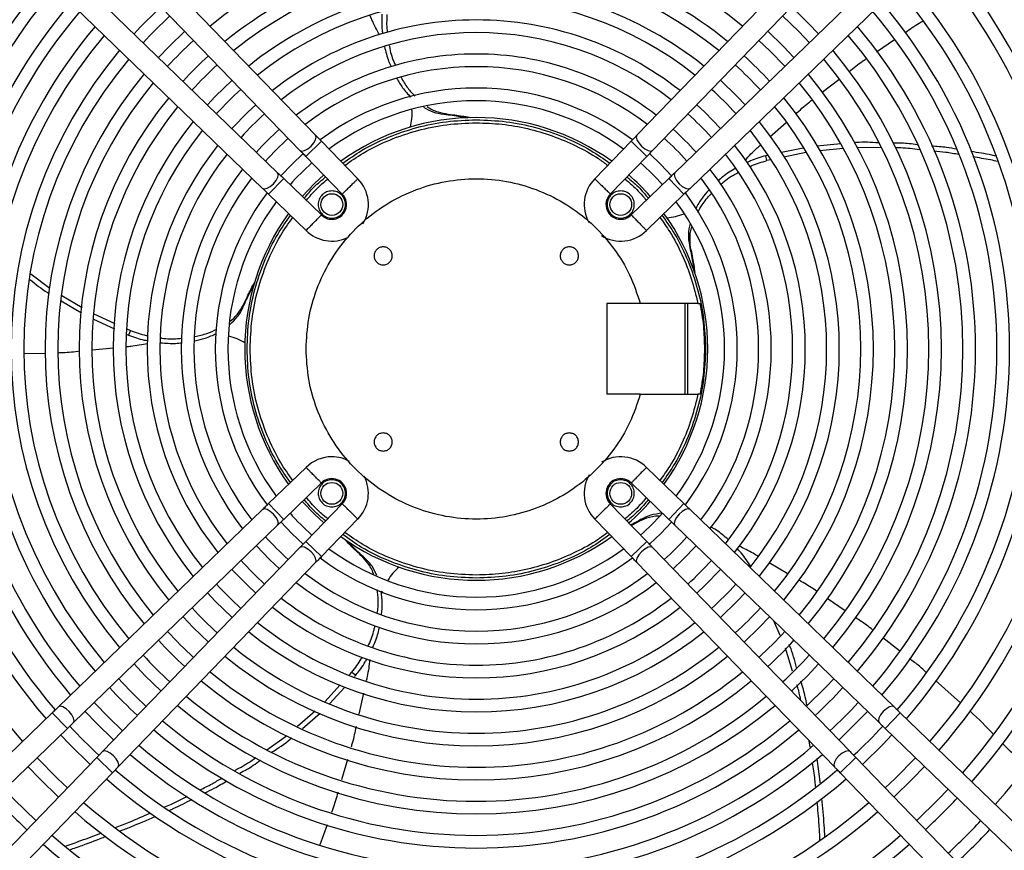
# Model space of a CAD drawing. Units: millimetres. Extents: x 5 to 414, y 3 to 291.
# Drawn here: x 195 to 210, y 242 to 254 of the extents above; entities that cross this region are included whole.
import ezdxf

# ---------------------------------------------------------------- set-up
doc = ezdxf.new("R2010")
doc.units = ezdxf.units.MM

msp = doc.modelspace()

# ---------------------------------------------------------------- linework, layer by layer
at = {"color": 7, "linetype": 'Continuous', "lineweight": 25}
for p, q in [((199.797, 252.21), (196.897, 255.209)), ((207.416, 255.209), (204.516, 252.21)), ((196.667, 254.987), (199.567, 251.988)), ((204.746, 251.988), (207.646, 254.987)), ((199.239, 251.66), (196.24, 254.56)), ((208.072, 254.56), (205.074, 251.66)), ((196.018, 254.33), (199.017, 251.43)), ((205.296, 251.43), (208.295, 254.33)), ((208.035, 253.436), (208.301, 253.615)), ((207.239, 252.844), (207.481, 253.03)), ((201.18, 252.767), (201.171, 252.798)), ((201.678, 252.518), (201.744, 252.52)), ((206.47, 252.189), (206.707, 252.398)), ((199.653, 251.899), (199.883, 252.121)), ((200.416, 251.571), (199.883, 252.121)), ((204.43, 252.121), (203.897, 251.571)), ((204.43, 252.121), (204.66, 251.899)), ((207.511, 252.083), (207.157, 252.052)), ((206.959, 252.021), (206.639, 251.956)), ((206.997, 251.955), (206.676, 251.89)), ((207.545, 252.014), (207.198, 251.983)), ((208.104, 252.027), (207.748, 252.031)), ((199.653, 251.899), (200.188, 251.346)), ((204.125, 251.346), (204.66, 251.899)), ((206.433, 251.914), (206.408, 251.909)), ((206.426, 251.838), (206.408, 251.909)), ((206.478, 251.849), (206.426, 251.838)), ((199.106, 251.344), (199.329, 251.574)), ((199.881, 251.04), (199.329, 251.574)), ((204.984, 251.574), (204.432, 251.04)), ((204.984, 251.574), (205.207, 251.344)), ((199.106, 251.344), (199.658, 250.811)), ((204.656, 250.812), (205.207, 251.344)), ((205.374, 251.145), (205.396, 251.16)), ((205.287, 250.592), (205.309, 250.529)), ((195.612, 250.172), (195.894, 249.962)), ((196.061, 249.777), (196.357, 249.6)), ((196.068, 249.856), (196.366, 249.678)), ((198.73, 249.681), (198.749, 249.744)), ((204.566, 249.737), (204.072, 249.737)), ((204.072, 249.737), (204.072, 248.404)), ((205.411, 249.737), (204.566, 249.737)), ((205.219, 249.737), (205.219, 248.404)), ((205.266, 248.404), (205.266, 249.737)), ((205.411, 249.737), (205.441, 249.737)), ((196.534, 249.508), (196.843, 249.367)), ((196.537, 249.586), (196.847, 249.445)), ((197.022, 249.366), (197.076, 249.341)), ((197.076, 249.341), (197.049, 249.274)), ((197.015, 249.289), (197.049, 249.274)), ((198.339, 249.284), (198.308, 249.285)), ((196.829, 249.083), (196.517, 249.054)), ((195.824, 249.006), (195.517, 248.997)), ((204.566, 248.404), (204.072, 248.404)), ((204.566, 248.404), (205.411, 248.404)), ((205.441, 248.404), (205.411, 248.404)), ((199.657, 247.33), (199.106, 246.798)), ((205.207, 246.798), (204.655, 247.331)), ((199.329, 246.567), (199.881, 247.102)), ((204.432, 247.102), (204.984, 246.567)), ((199.329, 246.567), (199.106, 246.798)), ((200.188, 246.796), (199.653, 246.243)), ((204.66, 246.243), (204.125, 246.795)), ((205.207, 246.798), (204.984, 246.567)), ((199.017, 246.711), (196.018, 243.811)), ((208.295, 243.811), (205.296, 246.711)), ((196.24, 243.581), (199.239, 246.481)), ((199.883, 246.02), (200.418, 246.573)), ((203.897, 246.571), (204.43, 246.02)), ((204.518, 246.523), (204.434, 246.476)), ((204.57, 246.563), (204.518, 246.523)), ((205.074, 246.481), (208.072, 243.581)), ((199.567, 246.154), (196.667, 243.155)), ((199.883, 246.02), (199.653, 246.243)), ((204.66, 246.243), (204.43, 246.02)), ((207.646, 243.155), (204.746, 246.154)), ((200.517, 246), (200.463, 246.038)), ((196.897, 242.932), (199.797, 245.931)), ((204.516, 245.931), (207.416, 242.932)), ((206.187, 245.873), (206.169, 245.905)), ((206.725, 245.773), (206.459, 245.93)), ((200.774, 245.505), (200.763, 245.476)), ((207.576, 245.225), (207.31, 245.406)), ((206.619, 244.86), (206.527, 245.076)), ((208.374, 244.635), (208.126, 244.828)), ((206.803, 244.335), (206.698, 244.673)), ((200.293, 244.283), (200.329, 244.322)), ((200.329, 244.322), (200.385, 244.276)), ((200.368, 244.256), (200.385, 244.276)), ((199.932, 243.887), (200.157, 244.134)), ((209.27, 243.873), (208.903, 244.198)), ((199.999, 243.855), (200.226, 244.102)), ((200.5, 244.013), (200.431, 243.706)), ((195.929, 243.725), (192.013, 239.938)), ((196.151, 243.495), (195.929, 243.725)), ((199.531, 243.526), (199.79, 243.752)), ((199.602, 243.493), (199.862, 243.719)), ((208.384, 243.725), (208.162, 243.495)), ((212.3, 239.938), (208.384, 243.725)), ((192.235, 239.708), (196.151, 243.495)), ((208.162, 243.495), (212.078, 239.708)), ((199.08, 243.182), (199.371, 243.388)), ((207.061, 243.22), (207.048, 243.313)), ((196.581, 243.066), (192.794, 239.149)), ((196.811, 242.843), (196.581, 243.066)), ((200.264, 243.038), (200.176, 242.738)), ((207.732, 243.066), (207.502, 242.843)), ((211.519, 239.149), (207.732, 243.066)), ((193.024, 238.927), (196.811, 242.843)), ((207.502, 242.843), (211.289, 238.927)), ((199.965, 242.079), (199.858, 241.787))]:
    msp.add_line(p, q, dxfattribs=at)
at = {"color": 8, "linetype": 'Continuous', "lineweight": 25}
msp.add_line((206.146, 245.89), (206.169, 245.905), dxfattribs=at)
at = {"color": 7, "linetype": 'Continuous', "lineweight": 25, "flags": 128}
for points in [[(206.656, 253.963), (206.894, 253.733), (207.049, 253.57)], [(197.875, 253.738), (197.644, 253.515), (197.49, 253.352)], [(206.823, 253.352), (206.669, 253.515), (206.438, 253.738)], [(206.308, 253.603), (206.468, 253.452), (206.689, 253.223)], [(198.57, 253.018), (198.323, 252.778), (198.209, 252.657)], [(206.104, 252.657), (205.99, 252.778), (205.743, 253.018)], [(198.918, 252.659), (198.799, 252.548), (198.568, 252.309)], [(205.745, 252.309), (205.514, 252.548), (205.395, 252.659)], [(199.567, 251.988), (199.594, 251.978), (199.634, 251.986), (199.681, 252.012), (199.729, 252.05), (199.769, 252.097), (199.797, 252.143), (199.806, 252.183), (199.797, 252.21)], [(204.516, 252.21), (204.507, 252.183), (204.516, 252.143), (204.544, 252.097), (204.584, 252.05), (204.632, 252.012), (204.679, 251.986), (204.719, 251.978), (204.746, 251.988)], [(199.614, 251.94), (199.446, 251.781), (199.287, 251.613)], [(205.025, 251.613), (204.867, 251.781), (204.699, 251.94)], [(199.017, 251.43), (199.044, 251.421), (199.084, 251.431), (199.131, 251.458), (199.177, 251.498), (199.216, 251.546), (199.241, 251.593), (199.25, 251.634), (199.239, 251.66)], [(205.074, 251.66), (205.063, 251.634), (205.072, 251.593), (205.097, 251.546), (205.136, 251.498), (205.182, 251.458), (205.229, 251.431), (205.269, 251.421), (205.296, 251.43)], [(199.6, 251.312), (199.778, 251.5), (199.915, 251.628)], [(199.915, 246.514), (199.778, 246.642), (199.6, 246.83)], [(199.239, 246.481), (199.25, 246.508), (199.241, 246.548), (199.216, 246.596), (199.177, 246.643), (199.131, 246.684), (199.084, 246.711), (199.044, 246.721), (199.017, 246.711)], [(205.296, 246.711), (205.269, 246.721), (205.229, 246.711), (205.182, 246.684), (205.136, 246.643), (205.097, 246.596), (205.072, 246.548), (205.063, 246.508), (205.074, 246.481)], [(199.287, 246.529), (199.446, 246.36), (199.614, 246.202)], [(204.699, 246.202), (204.867, 246.36), (205.025, 246.528)], [(198.928, 246.18), (199.121, 245.978), (199.266, 245.842)], [(199.797, 245.931), (199.806, 245.958), (199.797, 245.998), (199.769, 246.045), (199.729, 246.091), (199.681, 246.13), (199.634, 246.156), (199.594, 246.164), (199.567, 246.154)], [(204.746, 246.154), (204.719, 246.164), (204.679, 246.156), (204.632, 246.13), (204.584, 246.091), (204.544, 246.045), (204.516, 245.998), (204.507, 245.958), (204.516, 245.931)], [(205.047, 245.842), (205.192, 245.978), (205.385, 246.18)], [(198.568, 245.832), (198.799, 245.594), (198.918, 245.483)], [(205.395, 245.483), (205.514, 245.594), (205.745, 245.832)], [(198.209, 245.485), (198.323, 245.363), (198.57, 245.123)], [(205.743, 245.123), (205.99, 245.363), (206.104, 245.485)], [(197.849, 245.137), (197.999, 244.979), (198.223, 244.763)], [(206.09, 244.763), (206.314, 244.979), (206.464, 245.137)], [(197.13, 244.442), (197.289, 244.274), (197.527, 244.044)], [(206.786, 244.044), (207.024, 244.274), (207.183, 244.442)], [(207.408, 244.224), (207.296, 244.105), (207.004, 243.819)], [(196.962, 243.46), (196.757, 243.656), (196.545, 243.876)], [(196.24, 243.581), (196.251, 243.608), (196.242, 243.648), (196.217, 243.696), (196.178, 243.743), (196.132, 243.784), (196.085, 243.811), (196.045, 243.821), (196.018, 243.811)], [(196.411, 243.746), (196.58, 243.57), (196.832, 243.325)], [(207.481, 243.325), (207.733, 243.57), (207.902, 243.746)], [(208.295, 243.811), (208.268, 243.821), (208.228, 243.811), (208.181, 243.784), (208.135, 243.743), (208.096, 243.696), (208.071, 243.648), (208.062, 243.608), (208.072, 243.581)], [(196.051, 243.399), (196.186, 243.257), (196.484, 242.966)], [(207.829, 242.966), (208.127, 243.257), (208.261, 243.399)], [(196.897, 242.932), (196.906, 242.959), (196.897, 242.999), (196.869, 243.046), (196.829, 243.092), (196.781, 243.131), (196.734, 243.157), (196.694, 243.165), (196.667, 243.155)], [(207.646, 243.155), (207.619, 243.165), (207.579, 243.157), (207.531, 243.131), (207.484, 243.092), (207.443, 243.046), (207.416, 242.999), (207.407, 242.959), (207.416, 242.932)], [(196.151, 242.621), (196.005, 242.759), (195.706, 243.065)], [(208.607, 243.065), (208.308, 242.759), (208.162, 242.621)], [(195.572, 242.935), (195.752, 242.748), (196.021, 242.486)], [(208.292, 242.486), (208.561, 242.748), (208.741, 242.935)], [(195.687, 242.141), (195.37, 242.452), (195.227, 242.601)], [(209.086, 242.601), (208.943, 242.452), (208.626, 242.141)]]:
    msp.add_lwpolyline(points, dxfattribs=at)
at = {"color": 7, "linetype": 'Continuous', "lineweight": 25}
for centre, radius in [((202.156, 249.204), 14.727), ((200.035, 251.192), 0.16), ((204.278, 251.192), 0.16), ((200.035, 246.949), 0.16), ((204.278, 246.949), 0.16)]:
    msp.add_circle(centre, radius, dxfattribs=at)
for centre, radius, start, end in [((202.156, 249.204), 15.341, 274.1621, 180), ((202.156, 249.071), 10.147, 0.9035, 41.2918), ((202.156, 249.071), 9.667, 0.9484, 41.1552), ((202.156, 249.071), 9.48, 0.9671, 41.0984), ((202.156, 249.071), 6.147, 50.4989, 129.5011), ((202.156, 249.071), 9, 1.0186, 40.9415), ((202.156, 249.071), 8.813, 139.1242, 220.8758), ((202.156, 249.071), 5.833, 90, 129.2568), ((202.156, 249.071), 5.833, 50.7432, 90), ((202.156, 249.071), 8.813, 319.1242, 40.8758), ((202.156, 249.071), 5.647, 50.9016, 129.0984), ((202.156, 249.071), 8.333, 139.3066, 220.6934), ((202.156, 249.071), 5.333, 90, 128.8073), ((202.156, 249.071), 5.333, 51.1927, 90), ((202.156, 249.071), 8.333, 319.3066, 40.6934), ((202.156, 249.071), 8.147, 139.3864, 220.6152), ((202.156, 249.071), 8.147, 319.3886, 40.6114), ((202.156, 249.071), 7.833, 139.5204, 220.4796), ((202.156, 249.071), 5.147, 51.383, 128.617), ((202.156, 249.071), 7.833, 319.5204, 40.4796), ((202.156, 249.071), 7.647, 139.6074, 220.3926), ((202.156, 249.071), 6.833, 132.6444, 137.3556), ((202.156, 249.071), 6.647, 132.6052, 137.3948), ((202.156, 249.071), 6.833, 42.6444, 47.3556), ((202.156, 249.071), 7.647, 319.6074, 40.3926), ((202.156, 249.071), 4.833, 90, 128.2644), ((202.156, 249.071), 4.833, 51.7356, 90), ((202.156, 249.071), 7.333, 139.7634, 220.2366), ((202.156, 249.071), 7.147, 139.8629, 220.1371), ((202.156, 249.071), 4.647, 51.9684, 128.0316), ((202.156, 249.071), 7.147, 319.8629, 40.1371), ((202.156, 249.071), 7.333, 319.7634, 40.2366), ((202.156, 249.071), 6.147, 132.4885, 137.5115), ((202.156, 249.071), 6.833, 140.0421, 219.9579), ((202.156, 249.071), 5.833, 132.4053, 137.5947), ((202.156, 249.071), 4.333, 90, 127.5955), ((202.156, 249.071), 4.333, 52.4045, 90), ((202.156, 249.071), 5.833, 42.4053, 47.5947), ((202.156, 249.071), 6.833, 320.0421, 39.9579), ((202.156, 249.071), 6.647, 140.1569, 219.8431), ((202.156, 249.071), 5.647, 132.3512, 137.6488), ((202.156, 249.071), 5.647, 42.3512, 47.6488), ((202.156, 249.071), 6.647, 320.1569, 39.8431), ((202.156, 249.071), 6.333, 140.3649, 219.6351), ((202.156, 249.071), 4.147, 52.6959, 127.3041), ((202.156, 249.071), 6.333, 320.3649, 39.6351), ((202.156, 249.071), 6.147, 140.4989, 219.5011), ((202.156, 249.071), 6.147, 320.4989, 39.5011), ((202.156, 249.071), 5.147, 132.1872, 137.8128), ((202.156, 249.071), 3.833, 90, 126.7448), ((202.156, 249.071), 3.833, 53.2638, 90), ((202.156, 249.071), 5.147, 42.1872, 47.8128), ((202.156, 249.071), 5.833, 140.7432, 219.2568), ((202.156, 249.071), 3.647, 53.6245, 126.3755), ((202.156, 249.071), 5.833, 320.7432, 39.2568), ((202.156, 249.071), 5.647, 140.9016, 219.0984), ((202.156, 249.071), 4.647, 131.9879, 138.0121), ((202.156, 249.071), 4.647, 41.9879, 48.0121), ((202.156, 249.071), 5.647, 320.9016, 39.0984), ((202.156, 249.071), 5.333, 141.1927, 218.8073), ((202.156, 249.071), 3.4, 54.1842, 125.8158), ((202.156, 249.071), 5.333, 321.1927, 38.8073), ((202.156, 249.071), 5.147, 141.383, 218.617), ((202.156, 249.071), 4.333, 131.8396, 138.1604), ((202.156, 249.071), 4.333, 41.8396, 48.1604), ((202.156, 249.071), 5.147, 321.383, 38.617), ((202.156, 249.071), 4.147, 131.7405, 138.2595), ((202.156, 249.071), 4.147, 41.7405, 48.2595), ((202.156, 249.071), 4.833, 141.7356, 218.2644), ((202.156, 249.071), 4.647, 141.9684, 218.0316), ((202.156, 249.071), 4.647, 321.9684, 38.0316), ((202.156, 249.071), 4.833, 321.7356, 38.2644), ((202.156, 249.071), 3.647, 131.4252, 138.5748), ((202.156, 249.071), 3.647, 41.4252, 48.5748), ((202.156, 249.071), 4.333, 142.4045, 217.5955), ((202.156, 249.071), 4.333, 322.4045, 37.5955), ((202.156, 249.071), 4.147, 142.6959, 217.3041), ((200.035, 251.192), 0.537, 328.4344, 44.8815), ((204.278, 251.192), 0.537, 135.1519, 209.4882), ((202.156, 249.071), 3.4, 41.2354, 48.7646), ((202.156, 249.071), 4.147, 322.6959, 37.3041), ((202.156, 249.071), 3.833, 143.2517, 216.7414), ((202.156, 249.071), 3.833, 323.2584, 36.735), ((202.156, 249.071), 3.647, 143.6245, 216.3755), ((200.035, 251.192), 0.217, 270, 45.3277), ((204.278, 251.192), 0.217, 134.6189, 270), ((202.156, 249.071), 3.647, 323.6245, 36.3755), ((202.156, 249.071), 3.4, 144.1842, 215.8158), ((200.035, 251.192), 0.217, 224.6377, 270), ((204.278, 251.192), 0.217, 270, 315.3308), ((202.156, 249.071), 3.4, 0, 35.8158), ((200.035, 251.192), 0.537, 225.1653, 296.0259), ((204.278, 251.192), 0.537, 238.0707, 314.8841), ((202.156, 249.204), 15.341, 180, 265.8379), ((202.156, 249.071), 3.4, 324.1842, 0), ((202.156, 249.071), 9, 319.0585, 358.9814), ((202.156, 249.071), 9.48, 318.9016, 359.0329), ((202.156, 249.071), 9.667, 318.8448, 359.0516), ((202.156, 249.071), 10.147, 318.7082, 359.0965), ((200.035, 246.949), 0.537, 90, 134.869), ((200.035, 246.949), 0.537, 60.8797, 90), ((204.278, 246.949), 0.537, 45.1687, 121.8157), ((200.035, 246.949), 0.217, 314.619, 135.3274), ((200.035, 246.949), 0.537, 315.1728, 28.0967), ((204.278, 246.949), 0.537, 149.6217, 224.8795), ((204.278, 246.949), 0.217, 44.6182, 225.3397), ((202.156, 249.071), 3.4, 311.2354, 318.7646), ((202.156, 249.071), 3.647, 221.4252, 228.5748), ((202.156, 249.071), 3.647, 311.4252, 318.5748), ((202.156, 249.071), 4.147, 221.7405, 228.2595), ((202.156, 249.071), 3.4, 234.1842, 305.8158), ((202.156, 249.071), 4.147, 311.7405, 318.2595), ((202.156, 249.071), 3.647, 233.6245, 270), ((202.156, 249.071), 3.647, 270, 306.3755), ((202.156, 249.071), 4.647, 221.9879, 228.0121), ((202.156, 249.071), 3.833, 233.2516, 306.7381), ((202.156, 249.071), 4.647, 311.9879, 318.0121), ((202.156, 249.071), 4.147, 232.6959, 270), ((202.156, 249.071), 4.147, 270, 307.3041), ((202.156, 249.071), 5.147, 222.1872, 227.8128), ((202.156, 249.071), 4.333, 232.4045, 307.5955), ((202.156, 249.071), 5.147, 312.1872, 317.8128), ((202.156, 249.071), 4.647, 231.9684, 270), ((202.156, 249.071), 4.647, 270, 308.0316), ((202.156, 249.071), 5.647, 222.3512, 227.6488), ((202.156, 249.071), 4.833, 231.7356, 308.2644), ((202.156, 249.071), 5.647, 312.3512, 317.6488), ((202.156, 249.071), 5.147, 231.383, 270), ((202.156, 249.071), 5.147, 270, 308.617), ((202.156, 249.071), 6.147, 222.4885, 227.5115), ((202.156, 249.071), 5.333, 231.1927, 308.8073), ((202.156, 249.071), 6.147, 312.4885, 317.5115), ((202.156, 249.071), 6.333, 222.5342, 227.4658), ((202.156, 249.071), 6.333, 312.5342, 317.4658), ((202.156, 249.071), 6.647, 222.6052, 227.3948), ((202.156, 249.071), 5.647, 230.9016, 270), ((202.156, 249.071), 5.647, 270, 309.0984), ((202.156, 249.071), 6.647, 312.6052, 317.3948), ((202.156, 249.071), 5.833, 230.7432, 309.2568), ((202.156, 249.071), 6.147, 230.4989, 270), ((202.156, 249.071), 6.147, 270, 309.5011), ((202.156, 249.071), 7.147, 222.7055, 227.2945), ((202.156, 249.071), 6.333, 230.3649, 309.6351), ((202.156, 249.071), 7.333, 222.7394, 227.2606), ((202.156, 249.071), 7.333, 312.7394, 317.2606), ((202.156, 249.071), 6.833, 230.0421, 309.9579), ((202.156, 249.071), 6.647, 230.1569, 270), ((202.156, 249.071), 6.647, 270, 309.8431), ((202.156, 249.071), 7.647, 312.7927, 317.2073), ((202.156, 249.071), 7.147, 229.8629, 270), ((202.156, 249.071), 7.147, 270, 310.1371), ((202.156, 249.071), 8.147, 222.8687, 227.131), ((202.156, 249.071), 7.333, 229.7634, 310.2366), ((202.156, 249.071), 8.147, 312.8688, 317.1308), ((202.156, 249.071), 7.833, 229.5204, 310.4796), ((202.156, 249.071), 7.647, 229.6074, 270), ((202.156, 249.071), 7.647, 270, 310.3926), ((202.156, 249.071), 8.147, 229.3886, 270), ((202.156, 249.071), 8.147, 270, 310.6147), ((202.156, 249.071), 8.333, 229.3066, 310.6934), ((202.156, 249.071), 9.667, 223.0531, 226.9469), ((202.156, 249.071), 8.813, 229.1242, 270), ((202.156, 249.071), 8.813, 270, 310.8758), ((202.156, 249.071), 9.667, 313.0531, 316.9469), ((202.156, 249.071), 9, 229.0585, 268.9814), ((202.156, 249.071), 9, 271.0186, 310.9415), ((202.156, 249.071), 10.147, 313.0997, 316.9003), ((202.156, 249.071), 10.333, 313.1167, 316.8833), ((202.156, 249.071), 9.48, 228.9016, 269.0329), ((202.156, 249.071), 9.48, 270.9671, 311.0984), ((202.156, 249.071), 9.667, 228.8448, 269.0516), ((202.156, 249.071), 9.667, 270.9484, 311.1552)]:
    msp.add_arc(centre, radius, start, end, dxfattribs=at)
for points, knots in [([(200.737, 253.685), (200.697, 253.758), (200.645, 253.853), (200.604, 253.951), (200.594, 253.973)], [0, 0, 0, 0, 0.78023, 1, 1, 1, 1]), ([(200.771, 253.991), (200.768, 253.911), (200.764, 253.812), (200.778, 253.718), (200.781, 253.701)], [0, 0, 0, 0, 0.814607, 1, 1, 1, 1]), ([(200.844, 253.986), (200.84, 253.906), (200.836, 253.817), (200.849, 253.731), (200.85, 253.723)], [0, 0, 0, 0, 0.899652, 1, 1, 1, 1]), ([(208.459, 253.721), (208.526, 253.769), (208.611, 253.829), (208.7, 253.88), (208.719, 253.891)], [0, 0, 0, 0, 0.7936, 1, 1, 1, 1]), ([(200.879, 253.531), (200.879, 253.524), (200.891, 253.441), (200.922, 253.34), (200.961, 253.254), (200.97, 253.234)], [0, 0, 0, 0, 0.058746, 0.780595, 1, 1, 1, 1]), ([(200.808, 253.514), (200.826, 253.44), (200.85, 253.336), (200.892, 253.245), (200.904, 253.219)], [0, 0, 0, 0, 0.712802, 1, 1, 1, 1]), ([(207.632, 253.146), (207.697, 253.199), (207.777, 253.264), (207.863, 253.321), (207.88, 253.332)], [0, 0, 0, 0, 0.806874, 1, 1, 1, 1]), ([(200.987, 253.048), (201.015, 253), (201.076, 252.894), (201.153, 252.814), (201.195, 252.77)], [0, 0, 0, 0, 0.453048, 1, 1, 1, 1]), ([(201.051, 253.062), (201.083, 253.008), (201.143, 252.902), (201.219, 252.823), (201.256, 252.785)], [0, 0, 0, 0, 0.5149839, 1, 1, 1, 1]), ([(206.848, 252.522), (206.909, 252.579), (206.988, 252.652), (207.073, 252.716), (207.092, 252.73)], [0, 0, 0, 0, 0.77802, 1, 1, 1, 1]), ([(201.19, 252.331), (201.198, 252.372), (201.213, 252.456), (201.217, 252.546), (201.211, 252.592), (201.21, 252.592)], [0, 0, 0, 0, 0.491999, 0.99823, 1, 1, 1, 1]), ([(201.379, 252.624), (201.425, 252.598), (201.522, 252.543), (201.624, 252.527), (201.678, 252.518)], [0, 0, 0, 0, 0.474719, 1, 1, 1, 1]), ([(201.433, 252.634), (201.434, 252.634), (201.485, 252.593), (201.589, 252.55), (201.694, 252.53), (201.744, 252.52)], [0, 0, 0, 0, 0.003773, 0.527285, 1, 1, 1, 1]), ([(201.678, 252.518), (201.72, 252.514), (201.8, 252.506), (201.918, 252.489), (201.993, 252.475), (202.03, 252.468)], [0, 0, 0, 0, 0.364293, 0.682086, 1, 1, 1, 1]), ([(201.744, 252.52), (201.786, 252.515), (201.863, 252.506), (201.975, 252.489), (202.044, 252.476), (202.078, 252.47)], [0, 0, 0, 0, 0.380439, 0.690168, 1, 1, 1, 1]), ([(200.194, 251.8), (200.286, 251.864), (200.497, 252.013), (200.865, 252.189), (201.282, 252.332), (201.716, 252.421), (202.01, 252.432), (202.156, 252.437)], [0, 0, 0, 0, 0.160106, 0.37008, 0.580053, 0.790027, 1, 1, 1, 1]), ([(200.225, 251.768), (200.314, 251.83), (200.521, 251.976), (200.882, 252.148), (201.294, 252.289), (201.722, 252.377), (202.012, 252.388), (202.156, 252.393)], [0, 0, 0, 0, 0.157463, 0.3680973, 0.5787315, 0.7893658, 1, 1, 1, 1]), ([(202.156, 252.437), (202.303, 252.432), (202.597, 252.421), (203.031, 252.332), (203.448, 252.189), (203.816, 252.013), (204.027, 251.864), (204.119, 251.8)], [0, 0, 0, 0, 0.209973, 0.419947, 0.62992, 0.839894, 1, 1, 1, 1]), ([(202.156, 252.393), (202.283, 252.389), (202.535, 252.381), (202.909, 252.314), (203.274, 252.208), (203.623, 252.059), (203.896, 251.911), (204.042, 251.802), (204.088, 251.768)], [0, 0, 0, 0, 0.1835311, 0.3670621, 0.5505932, 0.7341243, 0.9176554, 1, 1, 1, 1]), ([(199.797, 252.21), (199.813, 252.194), (199.84, 252.165), (199.87, 252.135), (199.883, 252.121)], [0, 0, 0, 0, 0.559762, 1, 1, 1, 1]), ([(204.43, 252.121), (204.446, 252.138), (204.476, 252.169), (204.504, 252.198), (204.516, 252.21)], [0, 0, 0, 0, 0.559769, 1, 1, 1, 1]), ([(208.064, 252.099), (207.955, 252.105), (207.838, 252.112), (207.722, 252.101), (207.714, 252.101)], [0, 0, 0, 0, 0.933208, 1, 1, 1, 1]), ([(208.63, 252.072), (208.554, 252.082), (208.436, 252.097), (208.317, 252.096), (208.274, 252.096)], [0, 0, 0, 0, 0.641274, 1, 1, 1, 1]), ([(199.653, 251.899), (199.637, 251.916), (199.607, 251.947), (199.579, 251.975), (199.567, 251.988)], [0, 0, 0, 0, 0.5597687, 1, 1, 1, 1]), ([(204.746, 251.988), (204.73, 251.972), (204.703, 251.943), (204.673, 251.912), (204.66, 251.899)], [0, 0, 0, 0, 0.559762, 1, 1, 1, 1]), ([(206.103, 251.843), (206.162, 251.905), (206.234, 251.982), (206.314, 252.052), (206.329, 252.065)], [0, 0, 0, 0, 0.806123, 1, 1, 1, 1]), ([(208.664, 251.997), (208.574, 252.009), (208.457, 252.024), (208.34, 252.024), (208.312, 252.024)], [0, 0, 0, 0, 0.766609, 1, 1, 1, 1]), ([(209.214, 252.005), (209.165, 252.014), (209.042, 252.036), (208.918, 252.046), (208.844, 252.052)], [0, 0, 0, 0, 0.40394, 1, 1, 1, 1]), ([(209.242, 251.927), (209.179, 251.938), (209.058, 251.961), (208.936, 251.971), (208.878, 251.976)], [0, 0, 0, 0, 0.524172, 1, 1, 1, 1]), ([(209.784, 251.905), (209.765, 251.91), (209.646, 251.937), (209.524, 251.955), (209.422, 251.97)], [0, 0, 0, 0, 0.156312, 1, 1, 1, 1]), ([(206.408, 251.909), (206.331, 251.887), (206.234, 251.86), (206.147, 251.816), (206.13, 251.807)], [0, 0, 0, 0, 0.79976, 1, 1, 1, 1]), ([(206.174, 251.748), (206.184, 251.754), (206.262, 251.793), (206.35, 251.817), (206.426, 251.838)], [0, 0, 0, 0, 0.130548, 1, 1, 1, 1]), ([(209.816, 251.823), (209.781, 251.832), (209.66, 251.86), (209.538, 251.878), (209.452, 251.891)], [0, 0, 0, 0, 0.294666, 1, 1, 1, 1]), ([(199.239, 251.66), (199.255, 251.645), (199.284, 251.617), (199.315, 251.587), (199.329, 251.574)], [0, 0, 0, 0, 0.559762, 1, 1, 1, 1]), ([(204.984, 251.574), (205.002, 251.591), (205.032, 251.621), (205.061, 251.648), (205.074, 251.66)], [0, 0, 0, 0, 0.5597687, 1, 1, 1, 1]), ([(205.967, 251.727), (205.901, 251.687), (205.807, 251.63), (205.731, 251.56), (205.708, 251.538)], [0, 0, 0, 0, 0.694645, 1, 1, 1, 1]), ([(205.748, 251.485), (205.759, 251.495), (205.824, 251.557), (205.913, 251.619), (205.997, 251.661), (206.008, 251.666)], [0, 0, 0, 0, 0.1417832, 0.8947798, 1, 1, 1, 1]), ([(200.302, 251.458), (200.31, 251.467), (200.327, 251.483), (200.35, 251.507), (200.371, 251.527), (200.393, 251.548), (200.412, 251.567), (200.414, 251.569), (200.416, 251.571)], [0, 0, 0, 0, 0.1438946, 0.2824614, 0.4156982, 0.5436027, 0.7823487, 1, 1, 1, 1]), ([(203.897, 251.571), (203.899, 251.569), (203.901, 251.567), (203.919, 251.549), (203.94, 251.528), (203.961, 251.508), (203.985, 251.484), (204.003, 251.467), (204.011, 251.458)], [0, 0, 0, 0, 0.2086702, 0.4444152, 0.5730595, 0.7085409, 0.8508558, 1, 1, 1, 1]), ([(204.34, 251.569), (204.408, 251.511), (204.521, 251.414), (204.615, 251.3), (204.654, 251.254)], [0, 0, 0, 0, 0.597377, 1, 1, 1, 1]), ([(199.106, 251.344), (199.089, 251.361), (199.058, 251.391), (199.03, 251.418), (199.017, 251.43)], [0, 0, 0, 0, 0.5597687, 1, 1, 1, 1]), ([(200.187, 251.346), (200.189, 251.347), (200.191, 251.35), (200.209, 251.367), (200.23, 251.388), (200.251, 251.408), (200.275, 251.432), (200.292, 251.45), (200.302, 251.458)], [0, 0, 0, 0, 0.2057158, 0.4404746, 0.5693626, 0.7055824, 0.8491298, 1, 1, 1, 1]), ([(204.011, 251.458), (204.021, 251.449), (204.039, 251.431), (204.064, 251.407), (204.085, 251.386), (204.106, 251.366), (204.122, 251.35), (204.124, 251.347), (204.126, 251.346)], [0, 0, 0, 0, 0.156798, 0.304579, 0.443336, 0.573063, 0.804437, 1, 1, 1, 1]), ([(205.296, 251.43), (205.28, 251.415), (205.251, 251.387), (205.22, 251.357), (205.207, 251.344)], [0, 0, 0, 0, 0.559762, 1, 1, 1, 1]), ([(205.571, 251.404), (205.536, 251.365), (205.458, 251.278), (205.408, 251.185), (205.38, 251.133)], [0, 0, 0, 0, 0.443912, 1, 1, 1, 1]), ([(205.412, 251.077), (205.431, 251.114), (205.48, 251.208), (205.558, 251.297), (205.605, 251.352)], [0, 0, 0, 0, 0.386478, 1, 1, 1, 1]), ([(198.79, 249.071), (198.795, 249.218), (198.807, 249.511), (198.896, 249.945), (199.038, 250.362), (199.214, 250.73), (199.363, 250.942), (199.427, 251.033)], [0, 0, 0, 0, 0.209973, 0.419947, 0.62992, 0.839894, 1, 1, 1, 1]), ([(198.834, 249.071), (198.84, 249.216), (198.851, 249.506), (198.939, 249.933), (199.079, 250.345), (199.252, 250.706), (199.397, 250.913), (199.46, 251.002)], [0, 0, 0, 0, 0.210634, 0.421268, 0.631903, 0.842537, 1, 1, 1, 1]), ([(199.657, 250.812), (199.658, 250.813), (199.661, 250.816), (199.679, 250.835), (199.701, 250.856), (199.721, 250.877), (199.744, 250.9), (199.76, 250.917), (199.769, 250.926)], [0, 0, 0, 0, 0.2176513, 0.4563973, 0.5843018, 0.7175386, 0.8561054, 1, 1, 1, 1]), ([(199.769, 250.926), (199.778, 250.935), (199.795, 250.952), (199.819, 250.977), (199.839, 250.997), (199.86, 251.019), (199.877, 251.036), (199.88, 251.039), (199.881, 251.04)], [0, 0, 0, 0, 0.15087, 0.294418, 0.430637, 0.559525, 0.794284, 1, 1, 1, 1]), ([(204.432, 251.04), (204.433, 251.039), (204.436, 251.036), (204.453, 251.019), (204.474, 250.997), (204.494, 250.977), (204.518, 250.952), (204.535, 250.935), (204.544, 250.926)], [0, 0, 0, 0, 0.205716, 0.440475, 0.569363, 0.705582, 0.84913, 1, 1, 1, 1]), ([(204.544, 250.926), (204.553, 250.917), (204.569, 250.9), (204.592, 250.877), (204.612, 250.856), (204.634, 250.835), (204.652, 250.816), (204.655, 250.813), (204.656, 250.812)], [0, 0, 0, 0, 0.143895, 0.282461, 0.415698, 0.543603, 0.782349, 1, 1, 1, 1]), ([(204.854, 251.003), (204.904, 250.933), (205.027, 250.761), (205.181, 250.459), (205.323, 250.106), (205.382, 249.86), (205.411, 249.737)], [0, 0, 0, 0, 0.184231, 0.456154, 0.728077, 1, 1, 1, 1]), ([(204.886, 251.033), (204.95, 250.942), (205.099, 250.73), (205.275, 250.362), (205.417, 249.945), (205.506, 249.511), (205.518, 249.218), (205.523, 249.071)], [0, 0, 0, 0, 0.160106, 0.37008, 0.580053, 0.790027, 1, 1, 1, 1]), ([(204.958, 250.997), (205, 251.002), (205.083, 251.012), (205.166, 251.042), (205.208, 251.057)], [0, 0, 0, 0, 0.503295, 1, 1, 1, 1]), ([(205.296, 250.915), (205.285, 250.861), (205.262, 250.749), (205.279, 250.645), (205.287, 250.592)], [0, 0, 0, 0, 0.4853657, 1, 1, 1, 1]), ([(205.309, 250.529), (205.303, 250.58), (205.29, 250.683), (205.3, 250.797), (205.322, 250.858), (205.323, 250.862)], [0, 0, 0, 0, 0.476434, 0.965016, 1, 1, 1, 1]), ([(205.287, 250.592), (205.296, 250.55), (205.313, 250.471), (205.333, 250.354), (205.344, 250.279), (205.349, 250.241)], [0, 0, 0, 0, 0.360686, 0.680282, 1, 1, 1, 1]), ([(205.309, 250.529), (205.318, 250.487), (205.333, 250.411), (205.352, 250.3), (205.361, 250.23), (205.365, 250.196)], [0, 0, 0, 0, 0.384244, 0.692072, 1, 1, 1, 1]), ([(195.6, 250.091), (195.684, 250.023), (195.774, 249.949), (195.874, 249.89), (195.881, 249.885)], [0, 0, 0, 0, 0.927196, 1, 1, 1, 1]), ([(198.73, 249.681), (198.747, 249.72), (198.779, 249.793), (198.832, 249.9), (198.868, 249.967), (198.886, 250.001)], [0, 0, 0, 0, 0.360686, 0.680282, 1, 1, 1, 1]), ([(198.749, 249.744), (198.766, 249.784), (198.799, 249.854), (198.849, 249.955), (198.883, 250.016), (198.9, 250.047)], [0, 0, 0, 0, 0.384244, 0.692072, 1, 1, 1, 1]), ([(198.539, 249.431), (198.578, 249.466), (198.659, 249.541), (198.705, 249.632), (198.73, 249.681)], [0, 0, 0, 0, 0.469978, 1, 1, 1, 1]), ([(198.545, 249.485), (198.546, 249.485), (198.599, 249.521), (198.673, 249.607), (198.724, 249.7), (198.749, 249.744)], [0, 0, 0, 0, 0.007562, 0.525554, 1, 1, 1, 1]), ([(197.076, 249.341), (197.152, 249.313), (197.235, 249.282), (197.32, 249.268), (197.328, 249.266)], [0, 0, 0, 0, 0.914764, 1, 1, 1, 1]), ([(198.022, 249.254), (198.083, 249.267), (198.201, 249.292), (198.299, 249.339), (198.346, 249.362)], [0, 0, 0, 0, 0.519972, 1, 1, 1, 1]), ([(197.049, 249.274), (197.125, 249.245), (197.218, 249.211), (197.313, 249.196), (197.33, 249.193)], [0, 0, 0, 0, 0.820772, 1, 1, 1, 1]), ([(197.523, 249.233), (197.528, 249.232), (197.611, 249.218), (197.719, 249.216), (197.814, 249.227), (197.838, 249.23)], [0, 0, 0, 0, 0.048696, 0.769754, 1, 1, 1, 1]), ([(198.022, 249.19), (198.074, 249.201), (198.19, 249.226), (198.287, 249.273), (198.34, 249.299)], [0, 0, 0, 0, 0.448281, 1, 1, 1, 1]), ([(198.758, 249.159), (198.721, 249.18), (198.648, 249.221), (198.563, 249.245), (198.52, 249.258)], [0, 0, 0, 0, 0.501926, 1, 1, 1, 1]), ([(197.331, 249.147), (197.248, 249.131), (197.145, 249.112), (197.04, 249.103), (197.02, 249.101)], [0, 0, 0, 0, 0.801423, 1, 1, 1, 1]), ([(197.519, 249.161), (197.594, 249.155), (197.703, 249.146), (197.804, 249.159), (197.836, 249.162)], [0, 0, 0, 0, 0.6915087, 1, 1, 1, 1]), ([(199.427, 247.108), (199.363, 247.2), (199.214, 247.412), (199.038, 247.779), (198.896, 248.197), (198.807, 248.63), (198.795, 248.924), (198.79, 249.071)], [0, 0, 0, 0, 0.160106, 0.37008, 0.580053, 0.790027, 1, 1, 1, 1]), ([(199.46, 247.139), (199.397, 247.228), (199.252, 247.435), (199.079, 247.796), (198.939, 248.208), (198.851, 248.636), (198.84, 248.926), (198.834, 249.071)], [0, 0, 0, 0, 0.157463, 0.368097, 0.578732, 0.789366, 1, 1, 1, 1]), ([(205.523, 249.071), (205.518, 248.924), (205.506, 248.63), (205.417, 248.197), (205.275, 247.779), (205.099, 247.412), (204.95, 247.2), (204.886, 247.108)], [0, 0, 0, 0, 0.209973, 0.419947, 0.62992, 0.839894, 1, 1, 1, 1]), ([(196.335, 249.036), (196.251, 249.026), (196.147, 249.014), (196.042, 249.012), (196.02, 249.011)], [0, 0, 0, 0, 0.799041, 1, 1, 1, 1]), ([(205.411, 248.404), (205.382, 248.281), (205.323, 248.035), (205.181, 247.683), (205.027, 247.381), (204.904, 247.209), (204.854, 247.139)], [0, 0, 0, 0, 0.2719229, 0.5438458, 0.8157687, 1, 1, 1, 1]), ([(199.881, 247.102), (199.879, 247.103), (199.877, 247.106), (199.864, 247.119), (199.848, 247.136), (199.824, 247.159), (199.797, 247.187), (199.77, 247.214), (199.745, 247.24), (199.718, 247.267), (199.695, 247.29), (199.675, 247.311), (199.663, 247.324), (199.658, 247.329), (199.657, 247.33), (199.657, 247.33), (199.657, 247.33)], [0, 0, 0, 0, 0.125225, 0.169968, 0.250605, 0.345351, 0.415366, 0.50034, 0.570387, 0.633591, 0.735689, 0.800452, 0.890853, 0.965222, 0.987578, 1, 1, 1, 1]), ([(204.656, 247.33), (204.655, 247.329), (204.652, 247.326), (204.634, 247.307), (204.613, 247.285), (204.592, 247.265), (204.569, 247.241), (204.553, 247.224), (204.544, 247.216)], [0, 0, 0, 0, 0.216502, 0.454863, 0.582862, 0.716387, 0.855433, 1, 1, 1, 1]), ([(204.544, 247.216), (204.535, 247.206), (204.517, 247.188), (204.49, 247.16), (204.467, 247.137), (204.45, 247.12), (204.436, 247.106), (204.433, 247.103), (204.432, 247.102)], [0, 0, 0, 0, 0.160409, 0.297372, 0.500145, 0.632911, 0.760654, 1, 1, 1, 1]), ([(204.654, 246.887), (204.615, 246.841), (204.521, 246.727), (204.408, 246.631), (204.34, 246.573)], [0, 0, 0, 0, 0.4026228, 1, 1, 1, 1]), ([(199.017, 246.711), (199.033, 246.727), (199.062, 246.755), (199.093, 246.784), (199.106, 246.798)], [0, 0, 0, 0, 0.5597624, 1, 1, 1, 1]), ([(200.416, 246.571), (200.416, 246.571), (200.415, 246.571), (200.41, 246.576), (200.396, 246.591), (200.376, 246.61), (200.353, 246.633), (200.326, 246.659), (200.3, 246.684), (200.273, 246.711), (200.245, 246.739), (200.217, 246.766), (200.193, 246.79), (200.189, 246.794), (200.187, 246.795)], [0, 0, 0, 0, 0.013947, 0.113782, 0.205394, 0.265659, 0.364256, 0.428392, 0.49984, 0.58489, 0.654961, 0.749763, 0.874681, 1, 1, 1, 1]), ([(204.126, 246.795), (204.124, 246.794), (204.122, 246.792), (204.104, 246.774), (204.083, 246.753), (204.062, 246.733), (204.038, 246.709), (204.02, 246.692), (204.011, 246.683)], [0, 0, 0, 0, 0.206003, 0.440857, 0.569722, 0.70587, 0.849297, 1, 1, 1, 1]), ([(205.207, 246.798), (205.224, 246.781), (205.255, 246.751), (205.283, 246.723), (205.296, 246.711)], [0, 0, 0, 0, 0.559769, 1, 1, 1, 1]), ([(204.011, 246.683), (204.004, 246.675), (203.988, 246.66), (203.959, 246.631), (203.928, 246.601), (203.902, 246.576), (203.899, 246.573), (203.897, 246.571)], [0, 0, 0, 0, 0.130846, 0.260147, 0.512859, 0.759478, 1, 1, 1, 1]), ([(204.846, 246.613), (204.842, 246.613), (204.774, 246.616), (204.66, 246.59), (204.563, 246.544), (204.518, 246.523)], [0, 0, 0, 0, 0.030458, 0.539947, 1, 1, 1, 1]), ([(204.887, 246.656), (204.83, 246.649), (204.714, 246.636), (204.619, 246.588), (204.57, 246.563)], [0, 0, 0, 0, 0.495073, 1, 1, 1, 1]), ([(199.329, 246.567), (199.311, 246.551), (199.28, 246.521), (199.252, 246.493), (199.239, 246.481)], [0, 0, 0, 0, 0.559769, 1, 1, 1, 1]), ([(204.57, 246.563), (204.534, 246.542), (204.487, 246.514), (204.438, 246.489), (204.428, 246.483)], [0, 0, 0, 0, 0.781696, 1, 1, 1, 1]), ([(205.074, 246.481), (205.057, 246.497), (205.029, 246.525), (204.998, 246.554), (204.984, 246.567)], [0, 0, 0, 0, 0.559762, 1, 1, 1, 1]), ([(205.856, 246.271), (205.799, 246.32), (205.717, 246.391), (205.627, 246.441), (205.599, 246.456)], [0, 0, 0, 0, 0.686183, 1, 1, 1, 1]), ([(202.156, 245.704), (202.01, 245.71), (201.716, 245.721), (201.282, 245.81), (200.865, 245.952), (200.497, 246.128), (200.286, 246.277), (200.194, 246.342)], [0, 0, 0, 0, 0.209973, 0.419947, 0.62992, 0.839894, 1, 1, 1, 1]), ([(202.156, 245.748), (202.012, 245.754), (201.722, 245.765), (201.294, 245.853), (200.882, 245.993), (200.521, 246.166), (200.314, 246.312), (200.225, 246.374)], [0, 0, 0, 0, 0.210634, 0.421268, 0.631903, 0.842537, 1, 1, 1, 1]), ([(204.088, 246.374), (204.042, 246.34), (203.896, 246.23), (203.623, 246.083), (203.274, 245.934), (202.909, 245.828), (202.535, 245.761), (202.283, 245.753), (202.156, 245.748)], [0, 0, 0, 0, 0.082345, 0.265876, 0.449407, 0.632938, 0.816469, 1, 1, 1, 1]), ([(204.119, 246.342), (204.027, 246.277), (203.816, 246.128), (203.448, 245.952), (203.031, 245.81), (202.597, 245.721), (202.303, 245.71), (202.156, 245.704)], [0, 0, 0, 0, 0.160106, 0.37008, 0.580053, 0.790027, 1, 1, 1, 1]), ([(199.567, 246.154), (199.583, 246.17), (199.61, 246.199), (199.64, 246.229), (199.653, 246.243)], [0, 0, 0, 0, 0.559762, 1, 1, 1, 1]), ([(200.463, 246.038), (200.431, 246.067), (200.374, 246.119), (200.294, 246.199), (200.246, 246.249), (200.222, 246.275)], [0, 0, 0, 0, 0.384244, 0.692072, 1, 1, 1, 1]), ([(200.517, 246), (200.486, 246.029), (200.426, 246.082), (200.341, 246.165), (200.288, 246.22), (200.261, 246.248)], [0, 0, 0, 0, 0.360686, 0.680282, 1, 1, 1, 1]), ([(204.66, 246.243), (204.676, 246.226), (204.706, 246.195), (204.734, 246.166), (204.746, 246.154)], [0, 0, 0, 0, 0.559769, 1, 1, 1, 1]), ([(206.294, 246.027), (206.271, 246.041), (206.181, 246.095), (206.085, 246.14), (206.014, 246.174)], [0, 0, 0, 0, 0.253195, 1, 1, 1, 1]), ([(199.883, 246.02), (199.867, 246.003), (199.837, 245.972), (199.809, 245.944), (199.797, 245.931)], [0, 0, 0, 0, 0.559769, 1, 1, 1, 1]), ([(200.647, 245.762), (200.647, 245.764), (200.629, 245.826), (200.57, 245.924), (200.497, 246.001), (200.463, 246.038)], [0, 0, 0, 0, 0.0124255, 0.5278787, 1, 1, 1, 1]), ([(204.516, 245.931), (204.5, 245.947), (204.473, 245.976), (204.443, 246.007), (204.43, 246.02)], [0, 0, 0, 0, 0.559762, 1, 1, 1, 1]), ([(206.169, 245.905), (206.125, 245.971), (206.07, 246.055), (206.001, 246.123), (205.988, 246.137)], [0, 0, 0, 0, 0.80274, 1, 1, 1, 1]), ([(200.696, 245.742), (200.674, 245.789), (200.628, 245.89), (200.556, 245.962), (200.517, 246)], [0, 0, 0, 0, 0.470335, 1, 1, 1, 1]), ([(201.022, 245.866), (200.991, 245.837), (200.93, 245.781), (200.881, 245.709), (200.857, 245.673)], [0, 0, 0, 0, 0.509839, 1, 1, 1, 1]), ([(207.156, 245.511), (207.129, 245.53), (207.042, 245.59), (206.951, 245.642), (206.888, 245.677)], [0, 0, 0, 0, 0.31894, 1, 1, 1, 1]), ([(200.705, 245.198), (200.711, 245.26), (200.724, 245.378), (200.709, 245.484), (200.702, 245.536)], [0, 0, 0, 0, 0.5170667, 1, 1, 1, 1]), ([(200.765, 245.175), (200.771, 245.228), (200.783, 245.346), (200.768, 245.452), (200.76, 245.51)], [0, 0, 0, 0, 0.451403, 1, 1, 1, 1]), ([(200.571, 244.715), (200.573, 244.72), (200.612, 244.794), (200.646, 244.892), (200.664, 244.982), (200.668, 245.002)], [0, 0, 0, 0, 0.046524, 0.797821, 1, 1, 1, 1]), ([(207.977, 244.943), (207.948, 244.967), (207.868, 245.03), (207.783, 245.086), (207.73, 245.12)], [0, 0, 0, 0, 0.373503, 1, 1, 1, 1]), ([(200.638, 244.69), (200.667, 244.759), (200.708, 244.857), (200.727, 244.954), (200.733, 244.983)], [0, 0, 0, 0, 0.704313, 1, 1, 1, 1]), ([(206.861, 244.391), (206.833, 244.495), (206.803, 244.611), (206.756, 244.72), (206.752, 244.729)], [0, 0, 0, 0, 0.909575, 1, 1, 1, 1]), ([(200.329, 244.322), (200.38, 244.386), (200.436, 244.456), (200.475, 244.533), (200.479, 244.54)], [0, 0, 0, 0, 0.908297, 1, 1, 1, 1]), ([(200.385, 244.276), (200.436, 244.34), (200.497, 244.418), (200.541, 244.503), (200.549, 244.519)], [0, 0, 0, 0, 0.816771, 1, 1, 1, 1]), ([(200.593, 244.506), (200.582, 244.422), (200.569, 244.318), (200.545, 244.216), (200.541, 244.196)], [0, 0, 0, 0, 0.80535, 1, 1, 1, 1]), ([(208.766, 244.319), (208.733, 244.349), (208.654, 244.421), (208.569, 244.485), (208.519, 244.522)], [0, 0, 0, 0, 0.419322, 1, 1, 1, 1]), ([(206.925, 243.9), (206.915, 243.951), (206.9, 244.03), (206.875, 244.107), (206.866, 244.135)], [0, 0, 0, 0, 0.634506, 1, 1, 1, 1]), ([(207.012, 243.842), (206.997, 243.917), (206.974, 244.035), (206.937, 244.149), (206.923, 244.191)], [0, 0, 0, 0, 0.635276, 1, 1, 1, 1]), ([(195.929, 243.725), (195.946, 243.742), (195.977, 243.772), (196.005, 243.799), (196.018, 243.811)], [0, 0, 0, 0, 0.559769, 1, 1, 1, 1]), ([(208.295, 243.811), (208.311, 243.796), (208.34, 243.768), (208.371, 243.738), (208.384, 243.725)], [0, 0, 0, 0, 0.559762, 1, 1, 1, 1]), ([(209.754, 243.405), (209.645, 243.521), (209.535, 243.639), (209.413, 243.746), (209.411, 243.748)], [0, 0, 0, 0, 0.981333, 1, 1, 1, 1]), ([(196.24, 243.581), (196.224, 243.566), (196.196, 243.538), (196.165, 243.508), (196.151, 243.495)], [0, 0, 0, 0, 0.559762, 1, 1, 1, 1]), ([(208.162, 243.495), (208.144, 243.512), (208.114, 243.542), (208.085, 243.569), (208.072, 243.581)], [0, 0, 0, 0, 0.559769, 1, 1, 1, 1]), ([(200.39, 243.523), (200.374, 243.441), (200.354, 243.338), (200.323, 243.238), (200.317, 243.218)], [0, 0, 0, 0, 0.801941, 1, 1, 1, 1]), ([(199.151, 243.144), (199.245, 243.205), (199.347, 243.27), (199.438, 243.35), (199.445, 243.356)], [0, 0, 0, 0, 0.920916, 1, 1, 1, 1]), ([(210.223, 242.921), (210.191, 242.958), (210.083, 243.083), (209.964, 243.197), (209.881, 243.277)], [0, 0, 0, 0, 0.2960481, 1, 1, 1, 1]), ([(196.581, 243.066), (196.598, 243.083), (196.627, 243.114), (196.655, 243.142), (196.667, 243.155)], [0, 0, 0, 0, 0.559769, 1, 1, 1, 1]), ([(207.646, 243.155), (207.661, 243.139), (207.689, 243.11), (207.719, 243.079), (207.732, 243.066)], [0, 0, 0, 0, 0.559762, 1, 1, 1, 1]), ([(198.612, 242.879), (198.691, 242.922), (198.796, 242.979), (198.893, 243.049), (198.917, 243.066)], [0, 0, 0, 0, 0.754793, 1, 1, 1, 1]), ([(198.684, 242.838), (198.751, 242.874), (198.855, 242.932), (198.951, 243.002), (198.986, 243.028)], [0, 0, 0, 0, 0.640657, 1, 1, 1, 1]), ([(207.141, 242.642), (207.138, 242.676), (207.128, 242.794), (207.109, 242.91), (207.095, 242.992)], [0, 0, 0, 0, 0.295024, 1, 1, 1, 1]), ([(207.209, 242.695), (207.207, 242.713), (207.197, 242.832), (207.177, 242.95), (207.16, 243.05)], [0, 0, 0, 0, 0.154578, 1, 1, 1, 1]), ([(196.897, 242.932), (196.882, 242.916), (196.854, 242.888), (196.824, 242.857), (196.811, 242.843)], [0, 0, 0, 0, 0.5597624, 1, 1, 1, 1]), ([(207.502, 242.843), (207.485, 242.86), (207.456, 242.891), (207.428, 242.92), (207.416, 242.932)], [0, 0, 0, 0, 0.559769, 1, 1, 1, 1]), ([(198.098, 242.593), (198.158, 242.622), (198.268, 242.674), (198.372, 242.737), (198.42, 242.766)], [0, 0, 0, 0, 0.541461, 1, 1, 1, 1]), ([(198.169, 242.548), (198.215, 242.57), (198.327, 242.623), (198.432, 242.688), (198.494, 242.726)], [0, 0, 0, 0, 0.41282, 1, 1, 1, 1]), ([(200.123, 242.557), (200.101, 242.476), (200.074, 242.375), (200.038, 242.277), (200.031, 242.259)], [0, 0, 0, 0, 0.807483, 1, 1, 1, 1]), ([(197.582, 242.343), (197.614, 242.357), (197.726, 242.404), (197.835, 242.461), (197.912, 242.501)], [0, 0, 0, 0, 0.2857783, 1, 1, 1, 1]), ([(197.654, 242.295), (197.671, 242.302), (197.783, 242.35), (197.891, 242.407), (197.983, 242.455)], [0, 0, 0, 0, 0.151244, 1, 1, 1, 1]), ([(207.205, 241.853), (207.202, 241.927), (207.193, 242.116), (207.174, 242.304), (207.162, 242.418)], [0, 0, 0, 0, 0.392356, 1, 1, 1, 1]), ([(207.276, 241.898), (207.273, 241.957), (207.264, 242.147), (207.244, 242.337), (207.23, 242.467)], [0, 0, 0, 0, 0.311934, 1, 1, 1, 1]), ([(196.856, 242.041), (196.924, 242.066), (197.098, 242.131), (197.268, 242.207), (197.372, 242.253)], [0, 0, 0, 0, 0.389917, 1, 1, 1, 1]), ([(196.923, 241.988), (196.976, 242.008), (197.151, 242.074), (197.32, 242.15), (197.438, 242.202)], [0, 0, 0, 0, 0.306812, 1, 1, 1, 1]), ([(196.117, 241.766), (196.195, 241.792), (196.375, 241.854), (196.552, 241.924), (196.653, 241.963)], [0, 0, 0, 0, 0.429493, 1, 1, 1, 1]), ([(196.187, 241.713), (196.248, 241.734), (196.428, 241.796), (196.605, 241.865), (196.722, 241.911)], [0, 0, 0, 0, 0.338201, 1, 1, 1, 1])]:
    msp.add_open_spline(points, degree=3, knots=knots, dxfattribs=at)
for points in [[(199.629, 251.284), (199.676, 251.341), (199.771, 251.457), (199.886, 251.551), (199.944, 251.598)], [(199.656, 249.071), (199.664, 249.22), (199.68, 249.519), (199.804, 249.954), (199.998, 250.36), (200.263, 250.724), (200.589, 251.036), (200.965, 251.284), (201.379, 251.461), (201.818, 251.561), (202.268, 251.582), (202.715, 251.521), (203.143, 251.382), (203.54, 251.169), (203.893, 250.888), (204.188, 250.549), (204.424, 250.164), (204.519, 249.88), (204.566, 249.737)], [(199.661, 251.253), (199.708, 251.31), (199.802, 251.425), (199.917, 251.52), (199.974, 251.567)], [(204.369, 251.598), (204.427, 251.551), (204.542, 251.457), (204.637, 251.341), (204.684, 251.284)], [(200.035, 251.392), (200.009, 251.389), (199.957, 251.383), (199.89, 251.337), (199.846, 251.271), (199.83, 251.192), (199.846, 251.113), (199.89, 251.047), (199.957, 251.001), (200.009, 250.995), (200.035, 250.992)], [(200.035, 250.992), (200.061, 250.995), (200.114, 251.001), (200.18, 251.047), (200.225, 251.113), (200.24, 251.192), (200.225, 251.271), (200.18, 251.337), (200.114, 251.383), (200.061, 251.389), (200.035, 251.392)], [(204.278, 251.392), (204.252, 251.389), (204.199, 251.383), (204.133, 251.337), (204.088, 251.271), (204.073, 251.192), (204.088, 251.113), (204.133, 251.047), (204.199, 251.001), (204.252, 250.995), (204.278, 250.992)], [(204.278, 250.992), (204.304, 250.995), (204.356, 251.001), (204.423, 251.047), (204.467, 251.113), (204.483, 251.192), (204.467, 251.271), (204.423, 251.337), (204.356, 251.383), (204.304, 251.389), (204.278, 251.392)], [(200.789, 250.571), (200.772, 250.569), (200.737, 250.565), (200.693, 250.534), (200.663, 250.49), (200.653, 250.438), (200.663, 250.385), (200.693, 250.341), (200.737, 250.311), (200.772, 250.307), (200.789, 250.305)], [(200.789, 250.305), (200.807, 250.307), (200.842, 250.311), (200.886, 250.341), (200.916, 250.385), (200.926, 250.438), (200.916, 250.49), (200.886, 250.534), (200.842, 250.565), (200.807, 250.569), (200.789, 250.571)], [(203.524, 250.571), (203.506, 250.569), (203.471, 250.565), (203.427, 250.534), (203.397, 250.49), (203.387, 250.438), (203.397, 250.385), (203.427, 250.341), (203.471, 250.311), (203.506, 250.307), (203.524, 250.305)], [(203.524, 250.305), (203.541, 250.307), (203.576, 250.311), (203.62, 250.341), (203.65, 250.385), (203.66, 250.438), (203.65, 250.49), (203.62, 250.534), (203.576, 250.565), (203.541, 250.569), (203.524, 250.571)], [(205.441, 249.737), (205.461, 249.627), (205.5, 249.407), (205.505, 249.183), (205.508, 249.071)], [(204.566, 248.404), (204.519, 248.262), (204.424, 247.978), (204.188, 247.593), (203.893, 247.253), (203.54, 246.972), (203.143, 246.759), (202.715, 246.62), (202.268, 246.56), (201.818, 246.58), (201.379, 246.681), (200.965, 246.858), (200.589, 247.106), (200.263, 247.417), (199.998, 247.782), (199.804, 248.188), (199.68, 248.622), (199.664, 248.921), (199.656, 249.071)], [(205.508, 249.071), (205.505, 248.959), (205.5, 248.735), (205.461, 248.514), (205.441, 248.404)], [(200.789, 247.837), (200.772, 247.835), (200.737, 247.831), (200.693, 247.8), (200.663, 247.756), (200.653, 247.704), (200.663, 247.651), (200.693, 247.607), (200.737, 247.576), (200.772, 247.572), (200.789, 247.57)], [(200.789, 247.57), (200.807, 247.572), (200.842, 247.576), (200.886, 247.607), (200.916, 247.651), (200.926, 247.704), (200.916, 247.756), (200.886, 247.8), (200.842, 247.831), (200.807, 247.835), (200.789, 247.837)], [(203.524, 247.837), (203.506, 247.835), (203.471, 247.831), (203.427, 247.8), (203.397, 247.756), (203.387, 247.704), (203.397, 247.651), (203.427, 247.607), (203.471, 247.576), (203.506, 247.572), (203.524, 247.57)], [(203.524, 247.57), (203.541, 247.572), (203.576, 247.576), (203.62, 247.607), (203.65, 247.651), (203.66, 247.704), (203.65, 247.756), (203.62, 247.8), (203.576, 247.831), (203.541, 247.835), (203.524, 247.837)], [(200.035, 247.149), (200.009, 247.146), (199.957, 247.14), (199.89, 247.094), (199.846, 247.028), (199.83, 246.949), (199.846, 246.871), (199.89, 246.805), (199.957, 246.758), (200.009, 246.752), (200.035, 246.749)], [(200.035, 246.749), (200.061, 246.752), (200.114, 246.758), (200.18, 246.805), (200.225, 246.871), (200.24, 246.949), (200.225, 247.028), (200.18, 247.094), (200.114, 247.14), (200.061, 247.146), (200.035, 247.149)], [(204.278, 247.149), (204.252, 247.146), (204.199, 247.14), (204.133, 247.094), (204.088, 247.028), (204.073, 246.949), (204.088, 246.871), (204.133, 246.805), (204.199, 246.758), (204.252, 246.752), (204.278, 246.749)], [(204.278, 246.749), (204.304, 246.752), (204.356, 246.758), (204.423, 246.805), (204.467, 246.871), (204.483, 246.949), (204.467, 247.028), (204.423, 247.094), (204.356, 247.14), (204.304, 247.146), (204.278, 247.149)], [(199.974, 246.575), (199.917, 246.622), (199.802, 246.716), (199.708, 246.831), (199.661, 246.889)], [(199.944, 246.543), (199.886, 246.59), (199.771, 246.685), (199.676, 246.8), (199.629, 246.858)], [(204.684, 246.858), (204.637, 246.8), (204.542, 246.685), (204.427, 246.59), (204.369, 246.543)]]:
    msp.add_open_spline(points, degree=3, dxfattribs=at)

doc.saveas('drawing.dxf')
